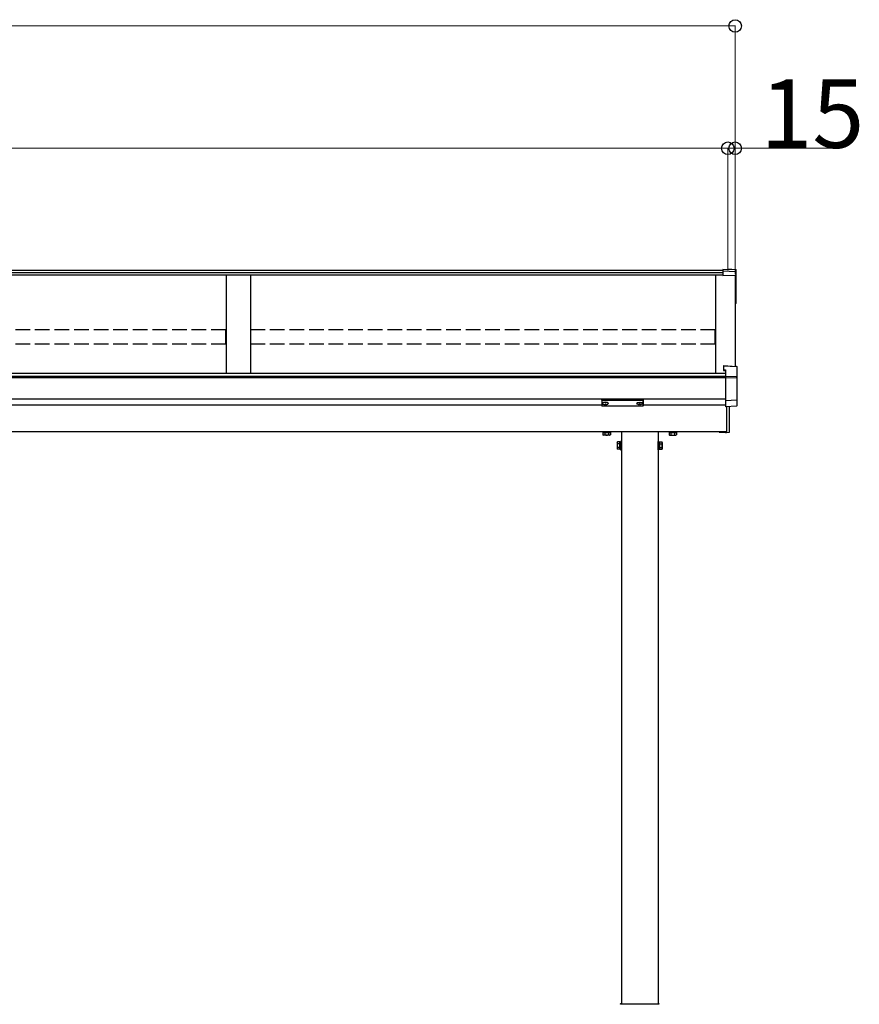
# Model space of a CAD drawing. Extents: x 0 to 34103, y 0 to 51303.
# Drawn here: x 7852 to 9567, y 41465 to 43477 of the extents above; entities that cross this region are included whole.
import ezdxf

# ---------------------------------------------------------------- set-up
doc = ezdxf.new("R2010")
doc.units = 0
doc.linetypes.add('YHIDDEN_1', pattern=[4, 3, -1])
doc.layers.add('YKK_A1', color=4, linetype='CONTINUOUS', lineweight=30)
doc.layers.add('YKK_D', color=6, linetype='CONTINUOUS', lineweight=13)
doc.styles.get("Standard").update_dxf_attribs({"font": 'txt', "bigfont": 'BIGFONT'})

msp = doc.modelspace()

# ---------------------------------------------------------------- linework, layer by layer
at = {"layer": 'YKK_A1'}
for p, q in [((9298.8, 42966.4), (9288.8, 42967)), ((9288.8, 42967), (9288.8, 42963.7)), ((9298.8, 42968), (9315, 42966.9)), ((9298.8, 42968), (9298.8, 42967.9)), ((9298.8, 42967.9), (9314.8, 42966.9)), ((9298.8, 42967.9), (9298.8, 42966.4)), ((9288.8, 42964.7), (5308.8, 42964.7)), ((9288.8, 42960.4), (5308.8, 42960.4)), ((9288.8, 42955.1), (5308.8, 42955.1)), ((8273.8, 42955.1), (8273.8, 42754.5)), ((8323.8, 42955.1), (8323.8, 42754.5)), ((9273.8, 42955.1), (9273.8, 42754.5)), ((9314.8, 42962.2), (9288.8, 42963.7)), ((9288.8, 42963.7), (9288.8, 42963.3)), ((9288.8, 42963.3), (9288.8, 42954.9)), ((9313.8, 42955.3), (9313.8, 42768.9)), ((9313.8, 42955.3), (9313.8, 42899.4)), ((9315.8, 42961.2), (9315.8, 42966.1)), ((9315.8, 42955.1), (9315.8, 42961.2)), ((9315.8, 42899.3), (9315.8, 42955.1)), ((9314.8, 42897.2), (9313.8, 42897.2)), ((9315.8, 42898.2), (9315.8, 42899.3)), ((9293.8, 42754.5), (5303.8, 42754.5)), ((9293.8, 42748.1), (5303.8, 42748.1)), ((9293.8, 42747.6), (5303.8, 42747.6)), ((9293.8, 42745.6), (5303.8, 42745.6)), ((9293.8, 42701.9), (5303.8, 42701.9)), ((9041.3, 42689.6), (5556.3, 42689.6)), ((9042.9, 42693.7), (9042.9, 42693.2)), ((9046.3, 42691.1), (9046.3, 42690.8)), ((9048.3, 42692), (9048.3, 42691.4)), ((9048.3, 42692), (9049.3, 42692)), ((9048.3, 42690.5), (9048.3, 42690.5)), ((9049.3, 42692), (9049.3, 42691.4)), ((9049.3, 42690.5), (9049.3, 42690.5)), ((9051.3, 42691.1), (9051.3, 42690.8)), ((9054.7, 42693.7), (9054.7, 42693.2)), ((9112.9, 42693.7), (9112.9, 42693.2)), ((9116.3, 42691.1), (9116.3, 42690.8)), ((9118.3, 42692), (9118.3, 42691.4)), ((9119.3, 42692), (9118.3, 42692)), ((9118.3, 42690.5), (9118.3, 42690.5)), ((9119.3, 42692), (9119.3, 42691.4)), ((9119.3, 42690.5), (9119.3, 42690.5)), ((9121.3, 42691.1), (9121.3, 42690.8)), ((9124.7, 42693.7), (9124.7, 42693.2)), ((9293.8, 42689.6), (9126.3, 42689.6)), ((9295.8, 42634.9), (5536.7, 42634.9)), ((9043.8, 42633.7), (9058.8, 42633.7)), ((9043.8, 42633.7), (9043.8, 42632.9)), ((9043.8, 42632.9), (9043.8, 42628.8)), ((9044.8, 42628.2), (9043.8, 42628.8)), ((9044.2, 42633.7), (9044.2, 42634.9)), ((9058.3, 42633.7), (9044.2, 42633.7)), ((9057.8, 42628.2), (9044.8, 42628.2)), ((9047.5, 42633.7), (9047.5, 42632.9)), ((9047.5, 42632.9), (9047.5, 42628.8)), ((9051, 42633.7), (9051, 42634.9)), ((9051.5, 42633.7), (9051.5, 42634.9)), ((9055, 42633.7), (9055, 42632.9)), ((9055, 42632.9), (9055, 42628.8)), ((9057.8, 42628.2), (9058.8, 42628.8)), ((9058.3, 42634.9), (9058.3, 42633.7)), ((9058.8, 42633.7), (9058.8, 42632.9)), ((9058.8, 42632.9), (9058.8, 42628.8)), ((9081.3, 42634.9), (9081.3, 41465.9)), ((9156.3, 42634.9), (9156.3, 41465.9)), ((9193.8, 42633.7), (9178.8, 42633.7)), ((9178.8, 42633.7), (9178.8, 42632.9)), ((9178.8, 42632.9), (9178.8, 42628.8)), ((9179.8, 42628.2), (9178.8, 42628.8)), ((9179.2, 42634.9), (9179.2, 42633.7)), ((9179.2, 42633.7), (9193.3, 42633.7)), ((9179.8, 42628.2), (9192.8, 42628.2)), ((9182.5, 42633.7), (9182.5, 42632.9)), ((9182.5, 42632.9), (9182.5, 42628.8)), ((9186, 42633.7), (9186, 42634.9)), ((9186.5, 42633.7), (9186.5, 42634.9)), ((9190, 42633.7), (9190, 42632.9)), ((9190, 42632.9), (9190, 42628.8)), ((9192.8, 42628.2), (9193.8, 42628.8)), ((9193.3, 42633.7), (9193.3, 42634.9)), ((9193.8, 42633.7), (9193.8, 42632.9)), ((9193.8, 42632.9), (9193.8, 42628.8)), ((9072.6, 42613.4), (9073.1, 42614.4)), ((9072.6, 42613.4), (9072.6, 42600.4)), ((9078.1, 42614.4), (9073.1, 42614.4)), ((9078.1, 42610.7), (9073.1, 42610.7)), ((9078.1, 42599.4), (9078.1, 42614.4)), ((9079.7, 42614), (9078.1, 42614)), ((9078.1, 42614), (9078.1, 42599.9)), ((9078.1, 42607.2), (9079.7, 42607.2)), ((9078.1, 42606.7), (9079.7, 42606.7)), ((9081.3, 42615.4), (9079.7, 42615.4)), ((9079.7, 42615.4), (9079.7, 42598.4)), ((9079.7, 42599.9), (9079.7, 42614)), ((9081.3, 42598.4), (9081.3, 42615.4)), ((9156.3, 42615.4), (9157.9, 42615.4)), ((9156.3, 42598.4), (9156.3, 42615.4)), ((9157.9, 42615.4), (9157.9, 42598.4)), ((9157.9, 42614), (9159.5, 42614)), ((9157.9, 42599.9), (9157.9, 42614)), ((9159.5, 42607.2), (9157.9, 42607.2)), ((9159.5, 42606.7), (9157.9, 42606.7)), ((9159.5, 42599.4), (9159.5, 42614.4)), ((9159.5, 42614.4), (9164.4, 42614.4)), ((9159.5, 42614), (9159.5, 42599.9)), ((9159.5, 42610.7), (9164.4, 42610.7)), ((9165, 42613.4), (9164.4, 42614.4)), ((9165, 42613.4), (9165, 42600.4)), ((9072.6, 42600.4), (9073.1, 42599.4)), ((9078.1, 42603.2), (9073.1, 42603.2)), ((9078.1, 42599.4), (9073.1, 42599.4)), ((9078.1, 42599.9), (9079.7, 42599.9)), ((9079.7, 42598.4), (9081.3, 42598.4)), ((9157.9, 42598.4), (9156.3, 42598.4)), ((9159.5, 42599.9), (9157.9, 42599.9)), ((9159.5, 42603.2), (9164.4, 42603.2)), ((9159.5, 42599.4), (9164.4, 42599.4)), ((9165, 42600.4), (9164.4, 42599.4))]:
    msp.add_line(p, q, dxfattribs=at)
at = {"layer": 'YKK_A1', "linetype": 'Continuous'}
for p, q in [((9288.8, 42954.9), (9313.8, 42955.3)), ((9290.3, 42770.4), (9316.8, 42768.8)), ((9290.3, 42770.4), (9290.3, 42770.3)), ((9290.3, 42770.3), (9290.3, 42761.8)), ((9290.3, 42770.3), (9316.8, 42768.7)), ((9316.8, 42768.7), (9316.8, 42768.8)), ((9317.8, 42746.2), (9317.8, 42767.8)), ((9290.3, 42761.8), (9293.8, 42761.6)), ((9290.3, 42761.8), (9290.3, 42760.4)), ((9290.3, 42760.4), (9293.8, 42760.1)), ((9293.8, 42761.6), (9293.8, 42748.4)), ((9293.8, 42748.4), (9293.8, 42747.2)), ((9316.8, 42747.2), (9293.8, 42748.4)), ((9293.8, 42747.2), (9293.8, 42745)), ((9317.8, 42745.4), (9317.8, 42746.2)), ((9317.8, 42701.2), (9317.8, 42745.4)), ((9316.8, 42745.3), (9293.8, 42745)), ((9293.8, 42745), (9293.8, 42699.5)), ((9041.3, 42701.6), (9041.3, 42700.6)), ((9041.3, 42700.6), (9041.3, 42688.6)), ((9042.3, 42700.2), (9042.3, 42701.9)), ((9042.3, 42701.9), (9125.3, 42701.9)), ((9083.8, 42700.2), (9042.3, 42700.2)), ((9042.3, 42700.2), (9042.3, 42699.7)), ((9042.3, 42699.7), (9083.8, 42699.7)), ((9042.3, 42687.6), (9042.3, 42699.7)), ((9083.8, 42687.6), (9042.3, 42687.6)), ((9083.8, 42687.6), (9042.3, 42687.6)), ((9042.3, 42687.6), (9042.3, 42687.6)), ((9125.3, 42700.2), (9083.8, 42700.2)), ((9083.8, 42699.7), (9125.3, 42699.7)), ((9125.3, 42687.6), (9083.8, 42687.6)), ((9125.3, 42687.6), (9083.8, 42687.6)), ((9125.3, 42701.9), (9125.3, 42700.2)), ((9125.3, 42700.2), (9125.3, 42699.7)), ((9125.3, 42699.7), (9125.3, 42687.6)), ((9125.3, 42687.6), (9125.3, 42687.6)), ((9126.3, 42700.6), (9126.3, 42701.6)), ((9126.3, 42688.6), (9126.3, 42700.6)), ((9293.8, 42699.1), (9305.8, 42699.7)), ((9293.8, 42699.5), (9293.8, 42699.1)), ((9293.8, 42699.1), (9293.8, 42686.3)), ((9316.8, 42687.8), (9293.8, 42686.3)), ((9316.8, 42687.7), (9293.8, 42686.3)), ((9293.8, 42686.3), (9293.8, 42686.3)), ((9295.8, 42686.4), (9295.8, 42634.7)), ((9302.3, 42635.1), (9302.3, 42686.8)), ((9305.8, 42699.7), (9316.8, 42700.3)), ((9317.8, 42688.7), (9317.8, 42701.2)), ((9295.8, 42634.7), (9295.8, 42633.7)), ((9295.8, 42633.7), (9301.3, 42634.1)), ((9079.7, 41465.9), (9081.7, 41465.9)), ((9081.7, 41465.9), (9155.8, 41465.9)), ((9155.8, 41465.9), (9157.8, 41465.9))]:
    msp.add_line(p, q, dxfattribs=at)
at = {"layer": 'YKK_A1', "linetype": 'YHIDDEN_1', "ltscale": 10}
for p, q in [((8273.3, 42843.8), (7324.3, 42843.8)), ((8273.3, 42814.2), (8273.3, 42843.8)), ((8324.3, 42814.2), (8324.3, 42843.8)), ((9273.3, 42843.8), (8324.3, 42843.8)), ((9273.3, 42814.2), (9273.3, 42843.8)), ((8273.3, 42814.2), (7324.3, 42814.2)), ((9273.3, 42814.2), (8324.3, 42814.2))]:
    msp.add_line(p, q, dxfattribs=at)
at = {"layer": 'YKK_A1', "linetype": 'YHIDDEN_1'}
for p, q in [((9293.8, 42633.7), (9281.3, 42633.7)), ((9281.7, 42634.9), (9281.7, 42633.7)), ((9293.8, 42633.7), (9295.8, 42633.7))]:
    msp.add_line(p, q, dxfattribs=at)
at = {"layer": 'YKK_A1'}
for centre, radius, start, end in [((9314.8, 42961.2), 0.991, 0.4063, 86.9696), ((9314.8, 42898.2), 1, 270, 0), ((9045.6, 42631.5), 3.32, 235.6158, 304.3842), ((9051.3, 42640.6), 12.4, 252.412, 287.588), ((9056.9, 42631.5), 3.32, 235.6158, 304.3842), ((9180.6, 42631.5), 3.32, 235.6158, 304.3842), ((9186.3, 42640.6), 12.4, 252.412, 287.588), ((9191.9, 42631.5), 3.32, 235.6158, 304.3842), ((9075.9, 42612.6), 3.32, 145.6158, 214.3842), ((9085, 42606.9), 12.4, 162.412, 197.588), ((9161.6, 42612.6), 3.32, 325.6158, 34.3842), ((9152.5, 42606.9), 12.4, 342.412, 17.588), ((9075.9, 42601.3), 3.32, 145.6158, 214.3842), ((9161.6, 42601.3), 3.32, 325.6158, 34.3842)]:
    msp.add_arc(centre, radius, start, end, dxfattribs=at)
at = {"layer": 'YKK_A1', "linetype": 'Continuous'}
for centre, radius, start, end in [((9316.8, 42767.8), 1, 0, 86.553), ((9316.8, 42767.8), 0.991, 0.4061, 86.9698), ((9316.8, 42746.2), 0.991, 0.4063, 86.9696), ((9317, 42746.7), 1.47, 261.5301, 299.3873), ((9042.3, 42688.6), 1, 180, 270), ((9042.2, 42688.6), 0.978, 181.3895, 271.3248), ((9125.3, 42688.6), 1, 270, 0), ((9125.3, 42688.6), 0.978, 268.6752, 358.6105), ((9316.8, 42701.2), 0.974, 272.067, 358.7199), ((9316.8, 42688.7), 1, 273.5953, 0), ((9316.8, 42688.7), 0.974, 272.067, 358.7199), ((9316.3, 42687.7), 0.578, 359.7788, 4.3498), ((9301.3, 42635.1), 1, 273.5, 0), ((9079.7, 41464.9), 1, 90, 176.5), ((9157.8, 41464.9), 1, 3.5, 90)]:
    msp.add_arc(centre, radius, start, end, dxfattribs=at)
at = {"layer": 'YKK_A1', "extrusion": (0, 0, -1)}
for centre, major_axis, ratio, start_param, end_param in [((9314.8, 42966), (-0.785, -0.738), 0.8391, 2.299636, 3.809346), ((9050.3, 42691.4), (-1, 0), 0.417642, 4.712389, 6.283185), ((9050.3, 42690.5), (-1, 0), 0.18377, 0, 1.570796), ((9050.3, 42690.5), (-1, 0), 0.18377, 6.283185, 7.853982), ((9050.3, 42693.2), (4.4, 0), 0.502493, 7.624705, 7.853982), ((9050.3, 42693.2), (4.4, 0), 0.570835, 7.624705, 7.853982), ((9118.8, 42693.7), (5.9, 0), 0.300706, 3.141593, 6.283185), ((9118.8, 42693.2), (5.9, 0), 0.300706, 3.141593, 6.283185), ((9118.8, 42693.2), (5.9, 0), 0.46726, 0, 3.141593), ((9120.3, 42691.4), (-1, 0), 0.417642, 4.712389, 6.283185), ((9120.3, 42690.5), (-1, 0), 0.18377, 6.283185, 7.853982), ((9120.3, 42693.2), (4.4, 0), 0.502493, 7.624705, 7.853982), ((9120.3, 42693.2), (4.4, 0), 0.570835, 7.624705, 7.853982)]:
    msp.add_ellipse(centre, major_axis=major_axis, ratio=ratio, start_param=start_param, end_param=end_param, dxfattribs=at)
at = {"layer": 'YKK_A1', "linetype": 'Continuous', "extrusion": (0, 0, -1)}
for centre, ratio, start_param, end_param in [((9042.3, 42701.6), 0.315299, 0, 1.570796), ((9042.3, 42700.6), 0.366615, 4.712389, 6.283185), ((9042.3, 42700.6), 0.843474, 4.712389, 6.283185), ((9125.3, 42701.6), 0.315299, 1.570796, 3.141593), ((9125.3, 42700.6), 0.366615, 3.141593, 4.712389), ((9125.3, 42700.6), 0.843474, 3.141593, 4.712389)]:
    msp.add_ellipse(centre, major_axis=(-1, 0), ratio=ratio, start_param=start_param, end_param=end_param, dxfattribs=at)
at = {"layer": 'YKK_A1'}
for centre, major_axis, ratio, start_param, end_param in [((9048.8, 42693.7), (-5.9, 0), 0.300706, 3.141593, 6.283185), ((9048.8, 42693.2), (-5.9, 0), 0.300706, 3.141593, 6.283185), ((9048.8, 42693.2), (-5.9, 0), 0.46726, 0, 3.141593), ((9047.3, 42693.2), (-4.4, 0), 0.502493, 7.624705, 7.853982), ((9047.3, 42693.2), (-4.4, 0), 0.570835, 7.624705, 7.853982), ((9047.3, 42691.4), (1, 0), 0.417642, 4.712389, 6.283185), ((9047.3, 42690.5), (1, 0), 0.18377, 6.283185, 7.853982), ((9117.3, 42693.2), (-4.4, 0), 0.502493, 7.624705, 7.853982), ((9117.3, 42693.2), (-4.4, 0), 0.570835, 7.624705, 7.853982), ((9117.3, 42691.4), (1, 0), 0.417642, 4.712389, 6.283185), ((9117.3, 42690.5), (1, 0), 0.18377, 0, 1.570796), ((9117.3, 42690.5), (1, 0), 0.18377, 6.283185, 7.853982)]:
    msp.add_ellipse(centre, major_axis=major_axis, ratio=ratio, start_param=start_param, end_param=end_param, dxfattribs=at)
at = {"layer": 'YKK_D', "lineweight": 0}
for p, q in [((5283.8, 43464.7), (9313.8, 43464.7)), ((9298.8, 43214.7), (5298.8, 43214.7)), ((9298.8, 43214.7), (9313.8, 43214.7)), ((9313.8, 43214.7), (9530.6, 43214.7))]:
    msp.add_line(p, q, dxfattribs=at)
at = {"layer": 'YKK_D'}
for p, q in [((9313.8, 42957.5), (9313.8, 43465.7)), ((9298.8, 42965.7), (9298.8, 43215.7)), ((9298.8, 42965.7), (9298.8, 43215.7)), ((9313.8, 42957.5), (9313.8, 43215.7))]:
    msp.add_line(p, q, dxfattribs=at)
at = {"layer": 'YKK_D', "linetype": 'ByBlock', "lineweight": -2}
for centre in [(9313.8, 43464.7), (9298.8, 43214.7), (9298.8, 43214.7), (9313.8, 43214.7)]:
    msp.add_circle(centre, 12.8, dxfattribs=at)

# ---------------------------------------------------------------- texts
at = {"layer": 'YKK_D'}
msp.add_text('15', height=140, dxfattribs=at).set_placement((9365.6, 43215.5))

doc.saveas('drawing.dxf')
